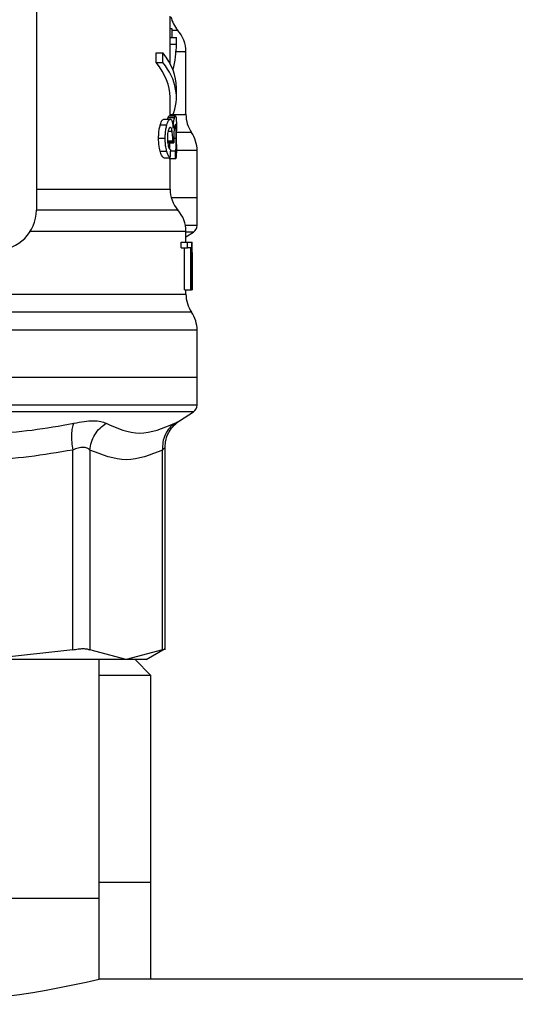
# Model space of a CAD drawing. Extents: x 0.4 to 10.6, y 0.4 to 8.1.
# Drawn here: x 8 to 8.1, y 3.2 to 3.3 of the extents above; entities that cross this region are included whole.
import ezdxf

# ---------------------------------------------------------------- set-up
doc = ezdxf.new("R2010")
doc.units = 0
doc.linetypes.add('SLD-SOLID', pattern=[0])
doc.layers.get('0').update_dxf_attribs({"linetype": 'CONTINUOUS'})

msp = doc.modelspace()

# ---------------------------------------------------------------- linework, layer by layer
at = {"color": 7, "linetype": 'SLD-SOLID'}
for p, q in [((8.0275500352199, 3.336093249195666), (8.0275500352199, 3.299675925891692)), ((8.044085454867988, 3.32102735390484), (8.044085454867988, 3.32363975039288)), ((8.044085454867988, 3.322121709262754), (8.044303721679883, 3.322121709262754)), ((8.044303721679883, 3.322121709262754), (8.044303721679883, 3.32102735390484)), ((8.044085454867988, 3.320208259367091), (8.044085454867988, 3.32102735390484)), ((8.044085454867988, 3.32102735390484), (8.044872869771703, 3.32102735390484)), ((8.044872869771703, 3.320208259367091), (8.044872869771703, 3.32102735390484)), ((8.044085454867988, 3.317779487424471), (8.044085454867988, 3.320208259367091)), ((8.044085454867988, 3.320208259367091), (8.044872869771703, 3.320208259367091)), ((8.042380914558983, 3.317923688425316), (8.042380914558983, 3.319104781447895)), ((8.042380914558983, 3.319104781447895), (8.04320740101134, 3.319104781447895)), ((8.04320740101134, 3.317923688425316), (8.04320740101134, 3.319104781447895)), ((8.046053962794282, 3.311500906621839), (8.046053962794282, 3.319261683635347)), ((8.042380914558983, 3.317923688425316), (8.04320740101134, 3.317923688425316)), ((8.044872869771703, 3.313622650111277), (8.044872869771703, 3.314803743133857)), ((8.044085454867988, 3.311315082101833), (8.044085454867988, 3.313622650111277)), ((8.043850702913195, 3.311117436385054), (8.044643251090944, 3.311117436385054)), ((8.043965336255608, 3.311315082101833), (8.044755361795831, 3.311315082101833)), ((8.042874647522003, 3.310234131922395), (8.043689430109566, 3.310234131922395)), ((8.043314290443211, 3.310918940011434), (8.044118923814684, 3.310918940011434)), ((8.044872869771703, 3.307781042927355), (8.044872869771703, 3.309463818154459)), ((8.042671164539325, 3.30856910315695), (8.043490728404986, 3.30856910315695)), ((8.043775141119426, 3.307984995237947), (8.044569390610853, 3.307984995237947)), ((8.043786316990321, 3.308099129919454), (8.044414717730982, 3.308099129919454)), ((8.044414717730982, 3.308099129919454), (8.044416888372572, 3.308253538802376)), ((8.042852413112191, 3.306976292223904), (8.043667694360659, 3.306976292223904)), ((8.044158464691238, 3.30701820907301), (8.044766508333733, 3.30701820907301)), ((8.04743190954279, 3.301201505601398), (8.04743190954279, 3.30705352599836)), ((8.043314290443211, 3.306131971310905), (8.044118923814684, 3.306131971310905)), ((8.044778564194463, 3.306031271140868), (8.043989037315145, 3.306031271140868)), ((8.044085454867988, 3.302269079935355), (8.044085454867988, 3.306031271140868)), ((8.04743190954279, 3.301201505601398), (8.044232970497207, 3.301201505601398)), ((8.04743190954279, 3.297796590268605), (8.04743190954279, 3.301204262902879)), ((8.046053962794282, 3.295738910039102), (8.046053962794282, 3.297066814699034)), ((8.046053962794282, 3.296370097414238), (8.046983554722225, 3.296973477110611)), ((8.045452519075546, 3.295042016756339), (8.045452519075546, 3.295738910039102)), ((8.045452519075546, 3.295738910039102), (8.046252605832874, 3.295738910039102)), ((8.046252605832874, 3.295042016756339), (8.046252605832874, 3.295738910039102)), ((8.046252605832874, 3.295738910039102), (8.046724896376935, 3.295738910039102)), ((8.046724896376935, 3.295738910039102), (8.046724896376935, 3.289833415593211)), ((8.046724896376935, 3.295738910039102), (8.046803684800096, 3.295738910039102)), ((8.046803684800096, 3.289833415593211), (8.046803684800096, 3.295738910039102)), ((8.046803684800096, 3.295738910039102), (8.046830935151965, 3.295738910039102)), ((8.045452519075546, 3.295042016756339), (8.046252605832874, 3.295042016756339)), ((8.045864060988045, 3.289833415593211), (8.045864060988045, 3.295042016756339)), ((8.046655435846015, 3.295042016756339), (8.046252605832874, 3.295042016756339)), ((8.046655435846015, 3.289833415593211), (8.046655435846015, 3.295042016756339)), ((8.046829673833203, 3.294469994031061), (8.046829673833203, 3.289833415593211)), ((8.046841377697998, 3.293061218305359), (8.046841377697998, 3.294407250755877)), ((8.045864060988045, 3.289833415593211), (8.046655435846015, 3.289833415593211)), ((8.046053962794282, 3.28930606701852), (8.046053962794282, 3.289833415593211)), ((8.046724896376935, 3.289833415593211), (8.046655435846015, 3.289833415593211)), ((8.046724896376935, 3.289833415593211), (8.046803684800096, 3.289833415593211)), ((8.046829673833203, 3.289833415593211), (8.046803684800096, 3.289833415593211)), ((8.04743190954279, 3.279006636665085), (8.04743190954279, 3.284858657062046)), ((8.04743190954279, 3.279006636665085), (8.021352970808916, 3.279006636665085)), ((8.04743190954279, 3.275601721332291), (8.04743190954279, 3.279009364633572)), ((8.045261385283538, 3.273660757087809), (8.046983554722225, 3.274778578841303)), ((8.032051300554233, 3.245358582703609), (8.032051241888242, 3.270047108166323)), ((8.03418201993998, 3.270047108166323), (8.03418201993998, 3.245358582703609)), ((8.043168564126654, 3.245358582703609), (8.04316853479366, 3.270047108166323)), ((8.043468229998222, 3.245354006756471), (8.043468229998222, 3.270361088539195)), ((8.043468229998222, 3.267707420527928), (8.04347280594536, 3.26771006049743)), ((8.04112692904513, 3.244160769874179), (8.04347280594536, 3.245515162228122)), ((8.032051300554233, 3.245358582703609), (8.021203607201045, 3.244164113835549)), ((8.03867527736682, 3.244164113835549), (8.03418201993998, 3.245358582703609)), ((8.035325625395618, 3.214636553607111), (8.035325625395618, 3.244164113835549)), ((8.043168564126654, 3.245358582703609), (8.03867527736682, 3.244164113835549)), ((8.04172326882283, 3.242195605909254), (8.039754760896534, 3.244164113835549)), ((8.04172326882283, 3.242195605909254), (8.035325625395618, 3.242195605909254)), ((8.04172326882283, 3.216605061533406), (8.04172326882283, 3.242195605909254)), ((8.04172326882283, 3.216605061533406), (8.035325625395618, 3.216605061533406)), ((8.04172326882283, 3.204695601779168), (8.04172326882283, 3.216605061533406)), ((8.035325625395618, 3.214636553607111), (7.982372882443556, 3.214636553607111)), ((8.035325625395618, 3.204695601779168), (8.035325625395618, 3.214636553607111)), ((8.654073669565411, 3.204695601779168), (8.035325625395618, 3.204695601779168))]:
    msp.add_line(p, q, dxfattribs=at)
at = {"color": 8, "linetype": 'SLD-SOLID'}
for p, q in [((8.04434865982742, 3.31061012224559), (8.044539734953439, 3.31061012224559)), ((8.04384680162493, 3.309441877074591), (8.044342851894516, 3.309441877074591)), ((8.044614094094436, 3.3097593774068), (8.04484585408379, 3.3097593774068)), ((8.043770477173304, 3.308253538802376), (8.044416888372572, 3.308253538802376)), ((8.044552670804002, 3.308582537668419), (8.044863395214488, 3.308582537668419)), ((8.0275500352199, 3.302269079935355), (8.044085454867988, 3.302269079935355)), ((8.046983554722225, 3.296973477110611), (8.046053962794282, 3.296973477110611)), ((8.046983554722225, 3.274778578841303), (7.970714953116952, 3.274778578841303))]:
    msp.add_line(p, q, dxfattribs=at)
at = {"color": 8, "linetype": 'SLD-SOLID', "flags": 128}
msp.add_lwpolyline([(8.046742965501531, 3.287081100721521), (8.046657606487605, 3.287081100721521), (8.045941910755385, 3.287081100721521), (8.044512103272643, 3.287081100721521), (8.042395786387182, 3.287081100721521), (8.039633644962342, 3.287081100721521), (8.036278859717108, 3.287081100721521), (8.032396051238308, 3.287081100721521), (8.028059930662877, 3.287081100721521), (8.023353979693091, 3.287081130054515)], dxfattribs=at)
at = {"color": 7, "linetype": 'SLD-SOLID'}
for centre, radius, start, end in [((8.048022475226292, 3.324463962483799), 0.003937007874016197, 193.1482898459704, 220.6027834977071), ((8.04211696341527, 3.319255790611555), 0.003937007874015541, 359.7178337181725, 42.35008932347795), ((8.049990979163299, 3.311500930200334), 0.003937007874015258, 179.663611389926, 214.1402228107879), ((8.043494916171174, 3.307051066202303), 0.003937007874016735, 359.8434170271597, 34.7151008819885), ((8.04802247522596, 3.302269080594109), 0.003937007874016629, 179.9999999742131, 220.781071477392), ((8.022628774438559, 3.299675922747062), 0.004921259842519454, 270.0000000000008, 0), ((8.042116963414935, 3.297060908721865), 0.003937007874016125, 359.7174246424124, 42.15405084023302), ((8.046447672076686, 3.297799057077894), 0.0009842519685044147, 302.9868349947538, 359.9437653218025), ((8.049990979162967, 3.289306048310644), 0.003937007874015118, 179.8157958151224, 214.4116293749906), ((8.043494916170841, 3.284856184312613), 0.003937007874015144, 359.8939040987162, 34.41138796198161), ((8.046447672076352, 3.275604175188203), 0.0009842519685053818, 302.9868349948405, 359.9437642073418), ((8.008849253919587, 3.315295926503973), 0.1137252393964023, 256.537435932423, 283.4625640675786)]:
    msp.add_arc(centre, radius, start, end, dxfattribs=at)
for centre, major_axis, ratio, start_param, end_param in [((8.008849246879503, 3.320208251353184), (0.03602362204724407, 0), 0.5757894868966981, 6.128385707622392, 6.283185307179586), ((8.008849246879503, 3.314803740673935), (0.03602362204724407, 0), 0.397260273972993, 0, 0.3052655389034538), ((8.008849246879503, 3.313622638311724), (0.03523622047244146, 0), 0.3972602739729632, 0, 0.312315105686463), ((8.008849246879503, 3.313622638311724), (0.03602362204724407, 0), 0.3972602739729807, 6.121231215467507, 6.588450846068441), ((8.008849246879503, 3.307482944156492), (0.03602362204724407, -4.440892098500626e-16), 0.1075949874630338, 0.1298947877644767, 0.1596542766995149), ((8.008849246879503, 3.339811287730388), (0, 0.1654838826587106), 0.2176865895849096, 4.507436921455628, 4.513524546154246), ((8.008849246879503, 3.290075767769713), (0, 0.2206447670127702), 0.1632652454665247, 4.784765199271455, 4.789250655019159), ((8.008849246879503, 3.294407265288395), (0, 0.05684016453714635), 0.6684028150450334, 4.712388980384699, 4.735819092558998), ((8.008849246879503, 3.293061221726781), (0, 0.05679082986693639), 0.6689834621763714, 4.687580080247258, 4.737197880461354)]:
    msp.add_ellipse(centre, major_axis=major_axis, ratio=ratio, start_param=start_param, end_param=end_param, dxfattribs=at)
at = {"color": 8, "linetype": 'SLD-SOLID'}
for points, knots in [([(8.044964388714469, 3.321859882954061), (8.044988757199881, 3.321859882954061), (8.04503100181134, 3.321859882954061), (8.044519969048778, 3.321859882954061), (8.044303721679883, 3.321859882954061)], [0, 0, 0, 0, 0.5768424556355517, 1, 1, 1, 1]), ([(8.045931086880422, 3.319255846369447), (8.045959404601941, 3.319255846369447), (8.046062109074887, 3.319255846369447), (8.045618902875082, 3.319255846369447), (8.04484144417924, 3.319255846369447), (8.0447252661435, 3.319255846369447)], [0, 0, 0, 0, 0.2445964846948799, 0.887117737483846, 1, 1, 1, 1]), ([(8.04415952067904, 3.311500906621839), (8.044454797229093, 3.311500906621839), (8.045456711058684, 3.311500906621839), (8.046056023711305, 3.311500906621839), (8.045954017523584, 3.311500906621839), (8.045924633621638, 3.311500906621839)], [0, 0, 0, 0, 0.2292825494457161, 0.77798713487768, 0.9999999999999999, 0.9999999999999999, 0.9999999999999999, 0.9999999999999999]), ([(8.046706533922391, 3.309275998990828), (8.046626054087833, 3.309275998990828), (8.046457880013444, 3.309275998990828), (8.045708368954294, 3.30927599899083), (8.04490820281886, 3.309275998990828), (8.044872869771703, 3.309275998990828)], [0, 0, 0, 0, 0.4672939379078641, 0.9764772244430867, 1, 1, 1, 1]), ([(8.047360718365198, 3.307051032693829), (8.047383472866137, 3.307051032693829), (8.04757310728101, 3.307051032693829), (8.046874656310216, 3.307051032693829), (8.04551752853986, 3.307051032693829), (8.044869877806267, 3.307051032693829)], [0, 0, 0, 0, 0.06653910897909349, 0.55453226729618, 0.9999999999999999, 0.9999999999999999, 0.9999999999999999, 0.9999999999999999]), ([(8.04498700445321, 3.299664984684753), (8.045008454927975, 3.299664995948985), (8.04508664608965, 3.299665037009308), (8.044490581949477, 3.299665005605997), (8.04321672022195, 3.299665016459686), (8.041230140525805, 3.299665012661704), (8.03862937733219, 3.299665016999996), (8.035440559193134, 3.299665003444799), (8.03176278580581, 3.2996650533273), (8.028949615028191, 3.299665046676269), (8.02754302463422, 3.299665043350741)], [0, 0, 0, 0, 0.05123884067316158, 0.1867755617882341, 0.3223132802487114, 0.4578500155419195, 0.5933873158884047, 0.7289247797534318, 0.8644619075827047, 1, 1, 1, 1]), ([(8.047424312297222, 3.297799054240141), (8.047359910511043, 3.297799054240141), (8.04727155358159, 3.297799054240141), (8.046198119627427, 3.297799054240141), (8.04590709249094, 3.297799054240141)], [0, 0, 0, 0, 0.7288821213857437, 1, 1, 1, 1]), ([(8.045931673540313, 3.297060830768161), (8.045940727208013, 3.297060832392408), (8.045964313204685, 3.297060836623787), (8.044830696619774, 3.297060790016692), (8.04269108084366, 3.297060805221836), (8.039566401644633, 3.297060797706972), (8.035578707272297, 3.297060812561273), (8.031264278998586, 3.297060764676064), (8.028068905664535, 3.297060769853487), (8.02668107459154, 3.297060772102172)], [0, 0, 0, 0, 0.0974842233798287, 0.253959239991741, 0.4104338333616859, 0.5669087068300265, 0.7233833596198876, 0.8798584300820422, 1, 1, 1, 1]), ([(8.023090276072752, 3.289306037685526), (8.025018024246977, 3.289306050083114), (8.028873510263482, 3.289306074878224), (8.033955333377145, 3.289306064912514), (8.038325985284771, 3.289306067582823), (8.041828558018274, 3.289306066867312), (8.044332979752737, 3.289306067059051), (8.045826634993343, 3.289306067010059), (8.045936217380145, 3.289306067015848), (8.045986790236933, 3.28930606701852)], [0, 0, 0, 0, 0.1458360929434639, 0.291671404264696, 0.4375072970175243, 0.5833426492952138, 0.7291782924551736, 0.8750143355118798, 1, 1, 1, 1]), ([(8.047380752800425, 3.284856222423505), (8.04731144570208, 3.28485622262797), (8.047165221356819, 3.284856223059352), (8.045537018338113, 3.284856219551004), (8.042865975085842, 3.284856233158035), (8.039157929707304, 3.284856182358102), (8.03454816017839, 3.284856195952488), (8.02920286431012, 3.284856192375015), (8.025160365834186, 3.284856192852012), (8.023139115508554, 3.28485619309051)], [0, 0, 0, 0, 0.1305682085940476, 0.2754732382338021, 0.4203789251867988, 0.565283648575191, 0.7101891661005915, 0.8550945050745393, 0.9999999999999999, 0.9999999999999999, 0.9999999999999999, 0.9999999999999999]), ([(8.047424312297222, 3.275604185303827), (8.047287187924413, 3.275604185303827), (8.04701150010381, 3.275604185303827), (8.044743721494884, 3.275604185303827), (8.041201188169126, 3.275604185303827), (8.036389440374942, 3.275604185303827), (8.030529869170516, 3.275604185303827), (8.023837151042523, 3.275604185303827), (8.01657086187307, 3.275604185303827), (8.011528211249663, 3.275604185303827), (8.009006889431902, 3.275604185303827)], [0, 0, 0, 0, 0.1238624765974579, 0.2490248489628925, 0.3741874928843292, 0.49935004836205, 0.6245121016713613, 0.7496748590747138, 0.8748376029822056, 1, 1, 1, 1]), ([(8.044669093459078, 3.273349475350429), (8.04483050614288, 3.273434740107117), (8.045151134048178, 3.273604108831365), (8.045309965587919, 3.273685091765193), (8.045261453900405, 3.273660835396793), (8.045261355950544, 3.273660786420804)], [0, 0, 0, 0, 0.5029215463255586, 0.9989963497908211, 1, 1, 1, 1]), ([(8.04346814199924, 3.270358477902687), (8.043454439479362, 3.270344361453625), (8.04342639771614, 3.270315472597728), (8.043255780460877, 3.270137906927346), (8.04316853479366, 3.270047108166323)], [0, 0, 0, 0, 0.4886468717320196, 1, 1, 1, 1])]:
    msp.add_open_spline(points, degree=3, knots=knots, dxfattribs=at)
at = {"color": 7, "linetype": 'SLD-SOLID'}
for points, knots in [([(8.043799780834785, 3.310918940011434), (8.043801061430521, 3.310925309618135), (8.043817942387356, 3.31100927448909), (8.043834968452115, 3.311065487611375), (8.043850702913195, 3.311117436385054)], [0, 0, 0, 0, 0.07586037623139133, 0.9999999999999999, 0.9999999999999999, 0.9999999999999999, 0.9999999999999999]), ([(8.043850702913195, 3.311117436385054), (8.04386200872487, 3.311151515511901), (8.043884617676733, 3.311219665712926), (8.043924419255353, 3.311296578556823), (8.043949486275036, 3.311307914400704), (8.043965336255608, 3.311315082101833)], [0, 0, 0, 0, 0.2688897439454904, 0.5377159510371432, 1, 1, 1, 1]), ([(8.044539734953439, 3.31061012224559), (8.044548941441544, 3.310671905495722), (8.044567346305746, 3.310795417557622), (8.044602817736088, 3.310970423552356), (8.04462796099971, 3.31106184268939), (8.044643251090944, 3.311117436385054)], [0, 0, 0, 0, 0.2817262250028351, 0.5632042158157171, 1, 1, 1, 1]), ([(8.044643251090944, 3.311117436385054), (8.044654322227839, 3.311151525736745), (8.044676457838875, 3.31121968392472), (8.044715373687465, 3.311296606990857), (8.044739872264156, 3.311307925703884), (8.044755361795831, 3.311315082101833)], [0, 0, 0, 0, 0.2689839008016615, 0.5378059236523257, 1, 1, 1, 1]), ([(8.044755361795831, 3.311315082101833), (8.04477230910893, 3.311304917186693), (8.044816146667532, 3.311278623634403), (8.044851789655354, 3.311016240080876), (8.044862245223001, 3.310652349881535), (8.044866211181958, 3.310514320685631)], [0, 0, 0, 0, 0.281185913200204, 0.7273426693384352, 1, 1, 1, 1]), ([(8.042671164539325, 3.30856910315695), (8.0426739628075, 3.308736369677213), (8.04268066572116, 3.309137036437076), (8.042749257610092, 3.309735635038222), (8.042833312865405, 3.310069802932854), (8.042874647522003, 3.310234131922395)], [0, 0, 0, 0, 0.2669877863456068, 0.6395370161940628, 1, 1, 1, 1]), ([(8.042874647522003, 3.310234131922395), (8.042911544206547, 3.310349688973533), (8.043005602561015, 3.310644271161923), (8.04316324141551, 3.310882141655439), (8.043269160358818, 3.31090794548246), (8.043314290443211, 3.310918940011434)], [0, 0, 0, 0, 0.2703141189239467, 0.6890944682401042, 1, 1, 1, 1]), ([(8.043490728404986, 3.30856910315695), (8.043493460270746, 3.308736365847372), (8.043500008356194, 3.30913728246819), (8.043566995132563, 3.309735752723213), (8.043649113310101, 3.31007001987923), (8.043689430109566, 3.310234131922395)], [0, 0, 0, 0, 0.2670766148989569, 0.64016340807652, 1, 1, 1, 1]), ([(8.043689430109566, 3.310234131922395), (8.04372549997466, 3.310349788406911), (8.043817331002481, 3.310644240682232), (8.043971319963013, 3.310882145428105), (8.044074795531829, 3.310907939744419), (8.044118923814684, 3.310918940011434)], [0, 0, 0, 0, 0.270606228170355, 0.6889420851304178, 1, 1, 1, 1]), ([(8.044113321212741, 3.309905162389346), (8.044089310112204, 3.309900257942349), (8.044025447149183, 3.309887213454165), (8.043935732665046, 3.309759312112551), (8.043881856904106, 3.309578853969227), (8.043863521431781, 3.309517438868362)], [0, 0, 0, 0, 0.2844148628353255, 0.7564657788918671, 1, 1, 1, 1]), ([(8.044342851894516, 3.309441877074591), (8.044326229674533, 3.309525600956385), (8.044287097103467, 3.309722706442778), (8.044207366737231, 3.309881012822245), (8.044143098592759, 3.309897515977242), (8.044113321212741, 3.309905162389346)], [0, 0, 0, 0, 0.2838167279081918, 0.6681705745350187, 1, 1, 1, 1]), ([(8.044118923814684, 3.310918940011434), (8.044141529402975, 3.310915210969793), (8.044186750137182, 3.310907751309875), (8.044265612658103, 3.310834589678366), (8.044314372571352, 3.310705296046676), (8.044345198534074, 3.31062355675706)], [0, 0, 0, 0, 0.2688164650258438, 0.5377465854544325, 1, 1, 1, 1]), ([(8.044345198534074, 3.31062355675706), (8.044359595801879, 3.310571306081232), (8.044388394683457, 3.310466788957164), (8.04443608859577, 3.310211633643524), (8.044460375221258, 3.309969519152664), (8.044476258353392, 3.309811179475044)], [0, 0, 0, 0, 0.2570076060755258, 0.5140927925892373, 1, 1, 1, 1]), ([(8.044476258353392, 3.309811179475044), (8.044479908890102, 3.309891045022766), (8.04448721216076, 3.310050824188951), (8.044506655496, 3.31033122248947), (8.044526978647738, 3.310502571190522), (8.044539734953439, 3.31061012224559)], [0, 0, 0, 0, 0.2711914418778147, 0.5425461127653427, 1, 1, 1, 1]), ([(8.044757004443523, 3.310261000945335), (8.04474505559603, 3.310255155878113), (8.044713024123952, 3.310239486910237), (8.044662281893336, 3.310087033036569), (8.044629572981739, 3.309871500306853), (8.044619110036491, 3.309802555574669)], [0, 0, 0, 0, 0.2880841635554039, 0.7722719572756158, 0.9999999999999999, 0.9999999999999999, 0.9999999999999999, 0.9999999999999999]), ([(8.04484585408379, 3.3097593774068), (8.044840709478805, 3.309851916777299), (8.044827785937034, 3.31008438096526), (8.044797587524014, 3.310239274388968), (8.04476841362948, 3.310254892923993), (8.044757004443523, 3.310261000945335)], [0, 0, 0, 0, 0.2870957080533372, 0.7212008281425178, 1, 1, 1, 1]), ([(8.044866211181958, 3.310514320685631), (8.044868378789367, 3.310373505694269), (8.044873012929592, 3.31007245652226), (8.044872728062817, 3.309675238466104), (8.044872576441758, 3.309463818154459)], [0, 0, 0, 0, 0.4677474793296631, 1, 1, 1, 1]), ([(8.043863521431781, 3.309517438868362), (8.043847408857589, 3.309450297525981), (8.04380877833069, 3.309289323531275), (8.04376654245749, 3.308966749730221), (8.043761401977603, 3.308707643332125), (8.04375891997348, 3.308582537668419)], [0, 0, 0, 0, 0.2701017469451465, 0.6475795037978019, 1, 1, 1, 1]), ([(8.044416888372572, 3.308253538802376), (8.044417260781637, 3.30837179966032), (8.044418126512658, 3.308646718031484), (8.044395512566362, 3.309073958153971), (8.044360624297909, 3.309317708444676), (8.044342851894516, 3.309441877074591)], [0, 0, 0, 0, 0.2702580088952617, 0.6282627480580475, 0.9999999999999999, 0.9999999999999999, 0.9999999999999999, 0.9999999999999999]), ([(8.044619110036491, 3.309802555574669), (8.04460891011679, 3.309721332201284), (8.044584786046043, 3.309529228884499), (8.044556797215895, 3.309143443912564), (8.044553282622953, 3.308833098559833), (8.044551585483207, 3.308683237838456)], [0, 0, 0, 0, 0.2747345225164098, 0.649781101314951, 0.9999999999999999, 0.9999999999999999, 0.9999999999999999, 0.9999999999999999]), ([(8.044551585483207, 3.308683237838456), (8.04455211069444, 3.308610826361488), (8.044553160137038, 3.308466138503039), (8.044559752373718, 3.308232704594691), (8.044565918662105, 3.308074226720781), (8.044569390610853, 3.307984995237947)], [0, 0, 0, 0, 0.3044753013800751, 0.6083825541462964, 1, 1, 1, 1]), ([(8.044863395214488, 3.308582537668419), (8.044863206841345, 3.308701250833909), (8.044862765244124, 3.308979546364862), (8.04485847876121, 3.309403703964761), (8.044850157372373, 3.309638141401224), (8.04484585408379, 3.3097593774068)], [0, 0, 0, 0, 0.2642742712214331, 0.6195298417244272, 1, 1, 1, 1]), ([(8.042852413112191, 3.306976292223904), (8.042824394050704, 3.307092459011253), (8.042754236482303, 3.307383331684981), (8.042683232869141, 3.307936952759974), (8.04267494304947, 3.308371181263405), (8.042671164539325, 3.30856910315695)], [0, 0, 0, 0, 0.2657062699733213, 0.6653080018555396, 1, 1, 1, 1]), ([(8.043667694360659, 3.306976292223904), (8.043640330987113, 3.30709255106376), (8.043571798825974, 3.307383723843801), (8.04350244621365, 3.307937436586776), (8.04349439472687, 3.308371464414348), (8.043490728404986, 3.30856910315695)], [0, 0, 0, 0, 0.2657868836145382, 0.6656690011419637, 1, 1, 1, 1]), ([(8.04375891997348, 3.308582537668419), (8.043760437156465, 3.30848331739932), (8.043763957757186, 3.308253078229364), (8.043800289508583, 3.307903668240422), (8.043845575351964, 3.307713174861792), (8.043868742704799, 3.307615722170488)], [0, 0, 0, 0, 0.2700084279839625, 0.6265505718136978, 1, 1, 1, 1]), ([(8.043868742704799, 3.307615722170488), (8.043895951574065, 3.307531582090943), (8.043948469885368, 3.307369175676792), (8.044051167988432, 3.307202687602459), (8.04412042873835, 3.307150752038846), (8.044162893973406, 3.307118909243047)], [0, 0, 0, 0, 0.2937420823438389, 0.5669782883012956, 1, 1, 1, 1]), ([(8.044028079530792, 3.307249793064399), (8.0440341111475, 3.307271227124347), (8.044052362282196, 3.307336084679808), (8.044063255736495, 3.307594900603119), (8.044071177184726, 3.307841995500737), (8.044072246250531, 3.307980073937486), (8.044072284353467, 3.307984995237947)], [0, 0, 0, 0, 0.2179515367376738, 0.6595019289844999, 0.9878641926033089, 1, 1, 1, 1]), ([(8.044766508333733, 3.30701820907301), (8.044791642744373, 3.307091814525119), (8.044829371937208, 3.307202303461432), (8.044852079948459, 3.307584527844304), (8.044860663679655, 3.307958298366063), (8.044863170432544, 3.308300531483833), (8.044863338517304, 3.308511406704292), (8.044863395214488, 3.308582537668419)], [0, 0, 0, 0, 0.4102708476582619, 0.6158564108975332, 0.7687529629337155, 0.921997356244274, 0.9999999999999999, 0.9999999999999999, 0.9999999999999999, 0.9999999999999999]), ([(8.044872605774753, 3.307781042927355), (8.044872758144946, 3.307639745493693), (8.044873143186065, 3.307282685355855), (8.044870047275554, 3.307011048120026), (8.044868176492587, 3.30684690438527)], [0, 0, 0, 0, 0.3957244696036898, 0.9999999999999999, 0.9999999999999999, 0.9999999999999999, 0.9999999999999999]), ([(8.043314290443211, 3.306131971310905), (8.043269724906116, 3.306168633704444), (8.043182051329659, 3.306240759462883), (8.04301932774344, 3.306471514576732), (8.042914851615679, 3.306787467789236), (8.042852413112191, 3.306976292223904)], [0, 0, 0, 0, 0.293770329311109, 0.5779330197115957, 1, 1, 1, 1]), ([(8.044118923814684, 3.306131971310905), (8.044075333574408, 3.306168660994118), (8.043989695664445, 3.306240741986738), (8.043830723240383, 3.30647163119118), (8.043728711653308, 3.306787411272411), (8.043667694360659, 3.306976292223904)], [0, 0, 0, 0, 0.2940853725580937, 0.5777636575924155, 1, 1, 1, 1]), ([(8.044868176492587, 3.30684690438527), (8.044864877690554, 3.306710375651772), (8.044856372677684, 3.306358375554761), (8.04482668829462, 3.306112756919753), (8.044791304914439, 3.306052844271326), (8.044778564194463, 3.306031271140868)], [0, 0, 0, 0, 0.2884960860173059, 0.7438042356613468, 1, 1, 1, 1]), ([(8.04743190954279, 3.301201505601398), (8.04726100396474, 3.301201505601398), (8.046919191898914, 3.301201505601398), (8.04562686302999, 3.301201505601398), (8.044359176708712, 3.301201505601398), (8.044290375167398, 3.301201505601398)], [0, 0, 0, 0, 0.4860518715866193, 0.9721063304090973, 1, 1, 1, 1]), ([(8.04743190954279, 3.279006636665085), (8.047288325849348, 3.279006636665085), (8.047001158806504, 3.279006636665085), (8.044706924158039, 3.279006636665085), (8.041141169037944, 3.279006636665085), (8.03630589151288, 3.279006636665085), (8.03042314664266, 3.279006636665085), (8.02370928535736, 3.279006636665085), (8.016424901961386, 3.279006636665085), (8.011374472145567, 3.279006636665085), (8.008849253919587, 3.279006636665085)], [0, 0, 0, 0, 0.125000484321114, 0.2500006691244466, 0.375000744613128, 0.5000004158159402, 0.6250001542163576, 0.750000229705039, 0.8749999506057309, 0.9999999999999999, 0.9999999999999999, 0.9999999999999999, 0.9999999999999999]), ([(8.03216696055145, 3.273349475350429), (8.032609778887936, 3.273438322405498), (8.03348928709446, 3.27361478690035), (8.034627232277892, 3.273683769507204), (8.035577376337153, 3.273615080770792), (8.035983782989396, 3.273438436190244), (8.036188455428132, 3.273349475350429)], [0, 0, 0, 0, 0.251628301513261, 0.4997741465050186, 0.7480788151743291, 1, 1, 1, 1]), ([(8.043468317997204, 3.270335510168012), (8.043491058867478, 3.270670616122715), (8.04353732870986, 3.271352441379144), (8.043940195684465, 3.272311454692745), (8.044551927854254, 3.273152754958756), (8.04511122641456, 3.273545456262581), (8.045386109176052, 3.273738460190176)], [0, 0, 0, 0, 0.2457414450638541, 0.4999992433580797, 0.7542607857629756, 1, 1, 1, 1]), ([(8.011692882403082, 3.273349475350429), (8.015085239313839, 3.272747269204615), (8.02186995703545, 3.271542856220647), (8.028734624730765, 3.272747268743055), (8.03216696055145, 3.273349475350429)], [0, 0, 0, 0, 0.499999712581891, 1, 1, 1, 1]), ([(8.03216696055145, 3.273349475350429), (8.032098152336456, 3.273160954541333), (8.03195820745481, 3.27277753342921), (8.031878214332824, 3.271961419172179), (8.03189704725269, 3.271032692686318), (8.032000417561914, 3.270371968166089), (8.032051241888242, 3.270047108166323)], [0, 0, 0, 0, 0.2458360201733097, 0.4999910657453835, 0.7541594154720268, 1, 1, 1, 1]), ([(8.03418201993998, 3.270047108166323), (8.034229224169467, 3.270371966242352), (8.034325230885454, 3.271032681550714), (8.034765470847786, 3.271961438795067), (8.035385400559885, 3.272777520514975), (8.035923758561193, 3.273160951926985), (8.036188455428132, 3.273349475350429)], [0, 0, 0, 0, 0.2458411336623165, 0.500006040856727, 0.7541657518735841, 1, 1, 1, 1]), ([(8.036188455428132, 3.273349475350429), (8.037553643685179, 3.272747269713402), (8.040284025229035, 3.271542856220642), (8.043207402253968, 3.272747268234265), (8.044669093459078, 3.273349475350429)], [0, 0, 0, 0, 0.4999990789267839, 1, 1, 1, 1]), ([(8.044669122792072, 3.273349475350429), (8.044433289567607, 3.273160955964301), (8.043953649194076, 3.272777543029228), (8.043458697399107, 3.271961430886607), (8.043160777401322, 3.271032687980951), (8.043165958197806, 3.270371967325084), (8.043168505460665, 3.270047108166323)], [0, 0, 0, 0, 0.2458434274483923, 0.4999992415785616, 0.7541626339082448, 1, 1, 1, 1]), ([(8.032051241888242, 3.270047108166323), (8.028441851954135, 3.269445608426778), (8.021210277250315, 3.268240476706388), (8.01397828062072, 3.269444207314238), (8.010355884514864, 3.270047137499318)], [0, 0, 0, 0, 0.4991153492755455, 1, 1, 1, 1]), ([(8.03418201993998, 3.270047108166323), (8.034071266091207, 3.270135736658595), (8.033854502934958, 3.270309196921429), (8.03334520920054, 3.270382692482562), (8.032734996171522, 3.270309407022717), (8.03228258168962, 3.270135853738853), (8.032051241888242, 3.270047108166323)], [0, 0, 0, 0, 0.2554878828904699, 0.5000310191580809, 0.7443434519688067, 0.9999999999999999, 0.9999999999999999, 0.9999999999999999, 0.9999999999999999]), ([(8.04316853479366, 3.270047108166323), (8.04167277592947, 3.269445413784693), (8.038677323612186, 3.268240442266287), (8.035681766073088, 3.26944435907639), (8.03418201993998, 3.270047108166323)], [0, 0, 0, 0, 0.4993432396029906, 1, 1, 1, 1]), ([(8.032051300554233, 3.245358582703609), (8.032283404409416, 3.245402145055018), (8.032745377046052, 3.245488850268607), (8.033344422583657, 3.245522236460119), (8.033848018028438, 3.245488849590618), (8.034070326689735, 3.24540214512498), (8.03418201993998, 3.245358582703609)], [0, 0, 0, 0, 0.2512149317825977, 0.5000107572773161, 0.7487933070985676, 1, 1, 1, 1]), ([(8.043168564126654, 3.245358582703609), (8.043255920334898, 3.245403465921267), (8.043429063575434, 3.245492426121205), (8.043455253643083, 3.245505864141859), (8.043468229998222, 3.24551252225862)], [0, 0, 0, 0, 0.5045314386685045, 1, 1, 1, 1]), ([(8.03867527736682, 3.244164113835549), (8.037756161979647, 3.244164113835549), (8.035917938892409, 3.244164113835549), (8.031804820172034, 3.244164113835549), (8.026925353526979, 3.244164113835549), (8.023110855207344, 3.244164113835549), (8.021203607201045, 3.244164113835549)], [0, 0, 0, 0, 0.2500011959256779, 0.5000003009430174, 0.7500003016732462, 0.9999999999999999, 0.9999999999999999, 0.9999999999999999, 0.9999999999999999]), ([(8.041132707645042, 3.244164113835549), (8.041027341572754, 3.244164113835549), (8.040816609680633, 3.244164113835549), (8.039389054234693, 3.244164113835549), (8.03867527736682, 3.244164113835549)], [0, 0, 0, 0, 0.5000005989927532, 1, 1, 1, 1])]:
    msp.add_open_spline(points, degree=3, knots=knots, dxfattribs=at)

doc.saveas('drawing.dxf')
